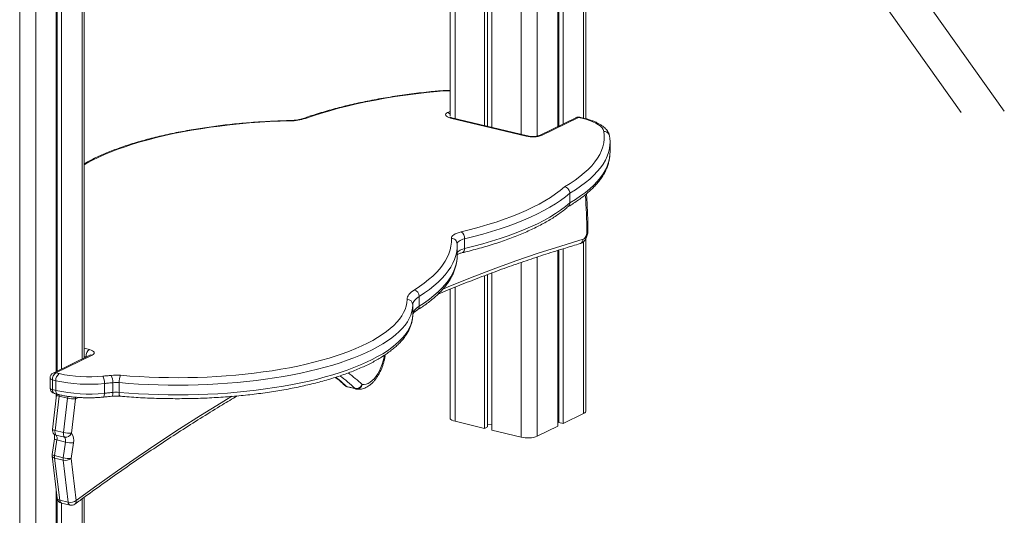
# Model space of a CAD drawing. Units: millimetres. Extents: x -8869 to 22960, y -2122 to 9506.
# Drawn here: x 22106 to 22960, y -790 to -361 of the extents above; entities that cross this region are included whole.
import ezdxf

# ---------------------------------------------------------------- set-up
doc = ezdxf.new("R2010")
doc.units = ezdxf.units.MM

msp = doc.modelspace()

# ---------------------------------------------------------------- linework, layer by layer
at = {"color": 8, "linetype": 'Continuous', "lineweight": 15}
for p, q in [((22594.82, 455.38), (22594.82, -446.16)), ((22554.67, 377.78), (22554.67, -461.75)), ((22540.74, 360.49), (22540.74, -460.34)), ((22483.4, 331.07), (22483.4, -446.61)), ((22105.98, 315.46), (22105.98, -935.01)), ((22119.91, 201.48), (22119.91, -934.17)), ((22160.06, 152.57), (22160.06, -654.89)), ((22476.96, -441.34), (22479.14, -440.27)), ((22594.82, -553.1), (22594.82, -702.17)), ((22540.74, -571.2), (22540.74, -722.62)), ((22554.67, -566.5), (22554.67, -721.78)), ((22483.4, -592.64), (22483.4, -708.89)), ((22161.87, -645.62), (22166.39, -646.7)), ((22163.52, -652.8), (22161.87, -652.41)), ((22164.04, -652.95), (22163.52, -652.8)), ((22163.52, -653.2), (22163.52, -652.8)), ((22421.24, -652.25), (22421.84, -653.42)), ((22154.4, -689.43), (22156.93, -688.19)), ((22160.06, -776.11), (22160.06, -914.55))]:
    msp.add_line(p, q, dxfattribs=at)
at = {"color": 7, "linetype": 'Continuous', "lineweight": 15}
for p, q in [((22596.63, -446.62), (22596.63, 460.5)), ((22577.04, 414.35), (22577.04, -451.22)), ((22572.45, 405.76), (22572.45, -453.46)), ((22573.25, 407.22), (22573.25, -453.07)), ((22508.8, 343.44), (22508.8, -452.69)), ((22511.45, 342.75), (22511.45, -453.33)), ((22515.35, 341.81), (22515.35, -454.26)), ((22479.14, 325.69), (22479.14, -444.35)), ((22137.69, 162), (22137.69, -665.82)), ((22138.49, 160.95), (22138.49, -665.43)), ((22142.28, 156.78), (22142.28, -663.58)), ((22161.87, -654.01), (22161.87, 153.05)), ((22959.52, -439.98), (22873.09, -318.77)), ((22849.72, -339.52), (22922.24, -441.21)), ((22544.95, -461.79), (22479.42, -446.1)), ((22546.11, -461.63), (22480.58, -445.94)), ((22588.23, -445.75), (22556.68, -461.16)), ((22590.42, -445.55), (22558.88, -460.95)), ((22593.31, -446.24), (22590.42, -445.55)), ((22594.48, -446.07), (22591.59, -445.38)), ((22617.75, -475.54), (22617.75, -467.08)), ((22617.75, -467.08), (22617.75, -467.35)), ((22617.75, -475.67), (22617.75, -475.54)), ((22582.86, -519.62), (22582.86, -511.16)), ((22491.6, -559.24), (22491.6, -550.78)), ((22596.63, -700.21), (22596.63, -550.83)), ((22485.21, -556.39), (22485.18, -554.85)), ((22485.23, -556.44), (22485.23, -556.74)), ((22485.23, -565.19), (22485.23, -556.74)), ((22572.45, -560.79), (22572.45, -713.1)), ((22573.25, -560.54), (22573.25, -709.95)), ((22577.04, -559.35), (22577.04, -710.85)), ((22485.23, -565.19), (22485.23, -565.11)), ((22515.35, -580.28), (22515.35, -716.54)), ((22508.8, -582.72), (22508.8, -714.97)), ((22511.45, -581.71), (22511.45, -713.67)), ((22479.14, -594.36), (22479.14, -706.09)), ((22452.3, -609.08), (22452.3, -600.62)), ((22446.73, -616.43), (22446.73, -607.97)), ((22166.65, -651.67), (22135.1, -667.08)), ((22168.85, -651.47), (22137.3, -666.88)), ((22132.3, -671.58), (22132.3, -680.03)), ((22137.32, -673.67), (22134.43, -672.98)), ((22134.43, -681.43), (22134.43, -672.98)), ((22137.3, -666.88), (22140.19, -667.57)), ((22137.32, -682.13), (22137.32, -673.67)), ((22134.43, -681.43), (22137.32, -682.13)), ((22179.42, -684.59), (22179.42, -676.13)), ((22186.7, -683.86), (22186.7, -675.4)), ((22192.14, -683.81), (22192.14, -675.35)), ((22396.77, -680.45), (22389.4, -678.69)), ((22390.13, -679.1), (22397.5, -680.86)), ((22137.96, -686.09), (22134.44, -715.86)), ((22136.13, -684.89), (22139.02, -685.59)), ((22136.6, -716.87), (22140.12, -687.1)), ((22137.69, -685.27), (22137.69, -688.41)), ((22147.49, -688.87), (22140.12, -687.1)), ((22147.49, -688.87), (22143.97, -718.64)), ((22150.88, -719.19), (22154.4, -689.43)), ((22572.45, -707.91), (22573.25, -707.86)), ((22577.04, -710.85), (22594.82, -702.17)), ((22143.97, -718.64), (22136.6, -716.87)), ((22483.4, -708.89), (22508.8, -714.97)), ((22508.8, -714.97), (22511.45, -713.67)), ((22511.45, -711.59), (22515.35, -711.35)), ((22515.35, -716.54), (22540.74, -722.62)), ((22554.67, -721.78), (22572.45, -713.1)), ((22573.25, -709.95), (22577.04, -710.85)), ((22136.1, -724.18), (22134.08, -737.73)), ((22135.81, -719.92), (22135.74, -719.85)), ((22136.25, -738.63), (22138.27, -725.07)), ((22144.83, -722.6), (22137.45, -720.84)), ((22145.64, -726.84), (22138.27, -725.07)), ((22145.64, -726.84), (22143.63, -740.39)), ((22150.5, -741.21), (22152.51, -727.66)), ((22134.06, -739.07), (22138.53, -775.5)), ((22143.58, -742.48), (22136.21, -740.72)), ((22140.68, -777.15), (22136.21, -740.72)), ((22143.63, -740.39), (22136.25, -738.63)), ((22143.58, -742.48), (22148.05, -778.91)), ((22154.96, -777.64), (22150.5, -741.21)), ((22137.69, -768.64), (22137.69, -925.48)), ((22138.49, -775.14), (22138.49, -922.33)), ((22161.87, -912.59), (22161.87, -774.78)), ((22148.05, -778.91), (22140.68, -777.15)), ((22142.28, -779.75), (22142.28, -923.24)), ((22142.33, -779.76), (22149.7, -781.52))]:
    msp.add_line(p, q, dxfattribs=at)
at = {"color": 7, "linetype": 'Continuous', "lineweight": 15, "flags": 128}
for points in [[(22467.73, -423.02), (22458.52, -423.96), (22449.42, -425.02), (22440.45, -426.21), (22431.61, -427.5), (22422.93, -428.92), (22414.42, -430.45), (22406.08, -432.08), (22397.93, -433.83), (22389.98, -435.68), (22382.25, -437.64), (22374.74, -439.69), (22367.47, -441.84), (22360.44, -444.09), (22353.67, -446.42)], [(22479.42, -446.1), (22477.93, -445.66), (22476.72, -445.14), (22475.83, -444.54), (22475.31, -443.89), (22475.16, -443.22), (22475.39, -442.56), (22476, -441.92), (22476.96, -441.34)], [(22612.36, -457.64), (22611.8, -456.14), (22610.82, -454.67), (22609.42, -453.25), (22607.62, -451.87), (22605.43, -450.56), (22602.88, -449.33), (22599.99, -448.2), (22596.79, -447.16), (22593.31, -446.24)], [(22578.34, -505.71), (22583.12, -502.8), (22587.57, -499.82), (22591.67, -496.78), (22595.42, -493.69), (22598.82, -490.55), (22601.85, -487.37), (22604.52, -484.15), (22606.82, -480.9), (22608.75, -477.62), (22610.3, -474.32), (22611.48, -471), (22612.27, -467.67), (22612.68, -464.32), (22612.72, -460.98), (22612.36, -457.64)], [(22488.74, -544.68), (22496.67, -542.71), (22504.36, -540.63), (22511.81, -538.45), (22519.01, -536.17), (22525.93, -533.8), (22532.58, -531.33), (22538.94, -528.78), (22545, -526.15), (22550.75, -523.43), (22556.19, -520.64), (22561.3, -517.78), (22566.08, -514.85), (22570.52, -511.86), (22574.61, -508.81), (22578.34, -505.71)], [(22582.86, -511.16), (22579.04, -514.31), (22574.87, -517.41), (22570.34, -520.45), (22565.47, -523.43), (22560.26, -526.34), (22554.72, -529.17), (22548.86, -531.93), (22542.69, -534.61), (22536.22, -537.21), (22529.45, -539.71), (22522.4, -542.13), (22515.08, -544.45), (22507.5, -546.66), (22499.67, -548.78), (22491.6, -550.78)], [(22491.6, -559.24), (22499.67, -557.23), (22507.5, -555.12), (22515.08, -552.9), (22522.4, -550.59), (22529.45, -548.17), (22536.22, -545.67), (22542.69, -543.07), (22548.86, -540.39), (22554.72, -537.63), (22560.26, -534.79), (22565.47, -531.88), (22570.34, -528.91), (22574.87, -525.87), (22579.04, -522.77), (22582.86, -519.62)], [(22480.19, -550.42), (22480.3, -549.58), (22480.7, -548.75), (22481.39, -547.95), (22482.37, -547.18), (22483.61, -546.46), (22485.11, -545.8), (22486.82, -545.2), (22488.74, -544.68)], [(22597.64, -544.86), (22597.58, -545.88), (22597.4, -546.91), (22597.09, -547.92), (22596.68, -548.85), (22596.19, -549.67), (22595.64, -550.34), (22595.04, -550.83), (22594.43, -551.11)], [(22447.91, -595.1), (22452.44, -592.16), (22456.64, -589.16), (22460.51, -586.11), (22464.05, -583.01), (22467.24, -579.87), (22470.1, -576.69), (22472.6, -573.48), (22474.76, -570.24), (22476.56, -566.97), (22478.01, -563.68), (22479.09, -560.38), (22479.82, -557.06), (22480.19, -553.74), (22480.19, -550.42)], [(22441.73, -603.27), (22441.84, -602.2), (22442.15, -601.14), (22442.64, -600.09), (22443.33, -599.05), (22444.2, -598.03), (22445.26, -597.03), (22446.5, -596.05), (22447.91, -595.1)], [(22193.38, -669), (22201.57, -669.65), (22209.84, -670.18), (22218.16, -670.59), (22226.53, -670.88), (22234.93, -671.05), (22243.34, -671.1), (22251.75, -671.03), (22260.14, -670.84), (22268.5, -670.52), (22276.82, -670.09), (22285.07, -669.54), (22293.25, -668.86), (22301.34, -668.07), (22309.32, -667.16), (22317.18, -666.14), (22324.91, -665.01), (22332.5, -663.76), (22339.92, -662.41), (22347.17, -660.95), (22354.23, -659.39), (22361.1, -657.73), (22367.75, -655.97), (22374.18, -654.11), (22380.37, -652.16), (22386.32, -650.13), (22392.02, -648.01), (22397.44, -645.81), (22402.59, -643.54), (22407.46, -641.19), (22412.03, -638.78), (22416.29, -636.3), (22420.25, -633.76), (22423.89, -631.17), (22427.21, -628.52), (22430.2, -625.83), (22432.85, -623.1), (22435.17, -620.34), (22437.14, -617.54), (22438.76, -614.72), (22440.03, -611.87), (22440.95, -609.01), (22441.52, -606.14), (22441.73, -603.27)], [(22452.3, -600.62), (22451.02, -601.48), (22449.91, -602.36), (22448.96, -603.26), (22448.17, -604.18), (22447.55, -605.11), (22447.11, -606.06), (22446.83, -607.01), (22446.73, -607.97)], [(22446.73, -607.97), (22446.52, -610.92), (22445.93, -613.86), (22444.99, -616.79), (22443.68, -619.71), (22442.02, -622.6), (22440, -625.47), (22437.63, -628.31), (22434.91, -631.1), (22431.84, -633.86), (22428.44, -636.57), (22424.71, -639.23), (22420.65, -641.83), (22416.28, -644.37), (22411.6, -646.85), (22406.61, -649.26), (22401.33, -651.59), (22395.77, -653.84), (22389.93, -656.01), (22383.83, -658.1), (22377.48, -660.09), (22370.89, -661.99), (22364.07, -663.8), (22357.04, -665.5), (22349.8, -667.11), (22342.37, -668.6), (22334.76, -669.99), (22326.98, -671.26), (22319.06, -672.43), (22310.99, -673.47), (22302.81, -674.4), (22294.52, -675.21), (22286.14, -675.9), (22277.68, -676.47), (22269.15, -676.92), (22260.58, -677.24), (22251.98, -677.44), (22243.36, -677.51), (22234.73, -677.46), (22226.13, -677.29), (22217.55, -676.99), (22209.01, -676.56), (22200.54, -676.02), (22192.14, -675.35)], [(22446.73, -616.43), (22446.83, -615.47), (22447.11, -614.52), (22447.55, -613.57), (22448.17, -612.64), (22448.96, -611.72), (22449.91, -610.81), (22451.02, -609.93), (22452.3, -609.08)], [(22192.14, -683.81), (22200.54, -684.48), (22209.01, -685.02), (22217.55, -685.44), (22226.13, -685.74), (22234.73, -685.92), (22243.36, -685.97), (22251.98, -685.9), (22260.58, -685.7), (22269.15, -685.38), (22277.68, -684.93), (22286.14, -684.36), (22294.52, -683.67), (22302.81, -682.86), (22310.99, -681.93), (22319.06, -680.88), (22326.98, -679.72), (22334.76, -678.45), (22342.37, -677.06), (22349.8, -675.56), (22357.04, -673.96), (22364.07, -672.26), (22370.89, -670.45), (22377.48, -668.55), (22383.83, -666.56), (22389.93, -664.47), (22395.77, -662.3), (22401.33, -660.05), (22406.61, -657.71), (22411.6, -655.31), (22416.28, -652.83), (22420.65, -650.29), (22424.71, -647.69), (22428.44, -645.03), (22431.84, -642.32), (22434.91, -639.56), (22437.63, -636.76), (22440, -633.93), (22442.02, -631.06), (22443.68, -628.17), (22444.99, -625.25), (22445.93, -622.32), (22446.52, -619.38), (22446.73, -616.43)], [(22166.39, -646.7), (22167.88, -647.14), (22169.09, -647.67), (22169.97, -648.27), (22170.5, -648.91), (22170.65, -649.58), (22170.42, -650.25), (22169.81, -650.88), (22168.85, -651.47)], [(22421.84, -653.42), (22421.14, -656.48), (22420.24, -659.47), (22419.15, -662.35), (22417.9, -665.08), (22416.49, -667.61), (22414.96, -669.9), (22413.32, -671.93), (22411.6, -673.65), (22409.83, -675.04), (22408.04, -676.08), (22406.24, -676.76), (22404.47, -677.06), (22402.76, -676.98)], [(22178.07, -669.79), (22178.97, -669.7), (22179.87, -669.61), (22180.76, -669.53), (22181.65, -669.44), (22182.55, -669.35), (22183.44, -669.25), (22184.33, -669.16), (22185.22, -669.07)], [(22186.7, -675.4), (22185.8, -675.49), (22184.89, -675.59), (22183.98, -675.68), (22183.07, -675.78), (22182.16, -675.87), (22181.24, -675.96), (22180.33, -676.05), (22179.42, -676.13)], [(22138.1, -685.37), (22138.08, -685.48), (22137.96, -686.09)], [(22179.42, -684.59), (22180.33, -684.5), (22181.24, -684.41), (22182.16, -684.32), (22183.07, -684.23), (22183.98, -684.14), (22184.89, -684.05), (22185.8, -683.95), (22186.7, -683.86)], [(22479.14, -706.09), (22479.29, -706.68), (22479.82, -707.33), (22480.7, -707.92), (22481.91, -708.45), (22483.4, -708.89)], [(22594.82, -702.17), (22595.78, -701.59), (22596.39, -700.95), (22596.63, -700.28), (22596.63, -700.21)]]:
    msp.add_lwpolyline(points, dxfattribs=at)
at = {"color": 8, "linetype": 'Continuous', "lineweight": 15, "flags": 128}
for points in [[(22467.26, -422.74), (22467.47, -422.79), (22467.73, -423.02)], [(22340.62, -448.53), (22331.72, -448.8), (22322.86, -449.2), (22314.04, -449.72), (22305.3, -450.36), (22296.64, -451.12), (22288.07, -451.99), (22279.61, -452.98), (22271.27, -454.08), (22263.06, -455.29), (22255, -456.62), (22247.11, -458.05), (22239.38, -459.59), (22231.84, -461.24), (22224.5, -462.98), (22217.36, -464.82), (22210.44, -466.76), (22203.76, -468.79), (22197.31, -470.91), (22191.12, -473.12), (22185.18, -475.4), (22179.52, -477.77), (22174.13, -480.21), (22169.04, -482.72), (22164.23, -485.3), (22161.87, -486.66)], [(22340.5, -448.23), (22340.55, -448.28), (22340.62, -448.53)], [(22617.75, -467.35), (22617.69, -469.03), (22617.27, -472.43), (22616.47, -475.82), (22615.28, -479.2), (22613.71, -482.56), (22611.75, -485.9), (22609.42, -489.21), (22606.71, -492.48), (22603.63, -495.72), (22600.19, -498.92), (22596.38, -502.06), (22592.22, -505.15), (22587.71, -508.19), (22582.86, -511.16)], [(22582.86, -519.62), (22587.71, -516.64), (22592.22, -513.61), (22596.38, -510.52), (22600.19, -507.37), (22603.63, -504.18), (22606.71, -500.94), (22609.42, -497.67), (22611.75, -494.36), (22613.71, -491.02), (22615.28, -487.66), (22616.47, -484.28), (22617.27, -480.89), (22617.69, -477.48), (22617.75, -475.67)], [(22598.55, -543.86), (22598.55, -543.9), (22598.43, -544.24), (22598.12, -544.56), (22597.64, -544.86)], [(22594.43, -551.11), (22574.97, -556.99), (22555.48, -563.27), (22535.96, -569.95), (22516.43, -577.02), (22496.88, -584.48), (22477.32, -592.34), (22472.74, -594.23)], [(22491.6, -550.78), (22490.16, -551.17), (22488.88, -551.62), (22487.76, -552.12), (22486.82, -552.66), (22486.09, -553.23), (22485.57, -553.84), (22485.27, -554.46), (22485.19, -554.99)], [(22485.23, -556.74), (22485.18, -558.47), (22484.81, -561.86), (22484.07, -565.24), (22482.96, -568.6), (22481.49, -571.95), (22479.65, -575.28), (22477.46, -578.59), (22474.9, -581.86), (22471.99, -585.1), (22468.74, -588.3), (22465.13, -591.46), (22461.19, -594.57), (22456.91, -597.62), (22452.3, -600.62)], [(22485.23, -563.04), (22485.27, -562.91), (22485.57, -562.29), (22486.09, -561.69), (22486.82, -561.12), (22487.76, -560.57), (22488.88, -560.08), (22490.16, -559.63), (22491.6, -559.24)], [(22452.3, -609.08), (22456.91, -606.08), (22461.19, -603.02), (22465.13, -599.92), (22468.74, -596.76), (22471.99, -593.56), (22474.9, -590.32), (22477.46, -587.05), (22479.65, -583.74), (22481.49, -580.41), (22482.96, -577.06), (22484.07, -573.69), (22484.81, -570.31), (22485.18, -566.93), (22485.23, -565.19)], [(22134.43, -672.98), (22133.69, -672.76), (22133.08, -672.49), (22132.64, -672.19), (22132.37, -671.87), (22132.3, -671.58)], [(22389.4, -678.69), (22384.7, -674.43), (22380.04, -670.65)], [(22132.3, -680.03), (22132.37, -680.33), (22132.64, -680.65), (22133.08, -680.95), (22133.69, -681.21), (22134.43, -681.43)], [(22140.12, -687.1), (22139.37, -686.9), (22138.77, -686.7), (22138.32, -686.49), (22138.05, -686.29), (22137.96, -686.1), (22137.96, -686.09)], [(22140.12, -687.1), (22140.26, -686.27), (22140.35, -685.89)], [(22147.84, -687.23), (22147.63, -688.03), (22147.49, -688.87)], [(22154.21, -687.97), (22154.32, -688.49), (22154.4, -689.43)], [(22289.96, -687.19), (22280.65, -692.82), (22262.63, -703.99), (22244.63, -715.47), (22226.65, -727.27), (22208.69, -739.39), (22190.75, -751.83), (22172.84, -764.58), (22154.96, -777.64)], [(22179.42, -684.59), (22179.39, -685.48), (22179.31, -686.26), (22179.19, -686.92), (22179.02, -687.43), (22178.82, -687.77), (22178.59, -687.91), (22178.55, -687.92)], [(22186.7, -683.86), (22186.68, -684.74), (22186.59, -685.53), (22186.45, -686.19), (22186.27, -686.7), (22186.04, -687.04), (22185.79, -687.19), (22185.75, -687.2)], [(22192.14, -683.81), (22192.17, -684.69), (22192.24, -685.48), (22192.35, -686.14), (22192.5, -686.65), (22192.69, -686.98), (22192.9, -687.13), (22192.94, -687.13)], [(22136.6, -716.87), (22135.85, -716.67), (22135.24, -716.46), (22134.8, -716.25), (22134.52, -716.05), (22134.44, -715.87), (22134.44, -715.86)], [(22138.27, -725.07), (22137.53, -724.88), (22136.92, -724.69), (22136.46, -724.5), (22136.19, -724.33), (22136.1, -724.19), (22136.1, -724.18)], [(22136.21, -740.72), (22135.47, -740.48), (22134.86, -740.17), (22134.41, -739.79), (22134.14, -739.36), (22134.06, -739.07)], [(22136.25, -738.63), (22135.51, -738.43), (22134.9, -738.24), (22134.45, -738.05), (22134.17, -737.89), (22134.08, -737.74), (22134.08, -737.73)], [(22140.68, -777.15), (22139.93, -776.91), (22139.32, -776.6), (22138.87, -776.22), (22138.6, -775.79), (22138.53, -775.5)]]:
    msp.add_lwpolyline(points, dxfattribs=at)
at = {"color": 8, "linetype": 'Continuous', "lineweight": 15}
for centre, radius, start, end in [((22479.72, -550.03), 127.57, 90.25958, 95.38977), ((22475.74, -446.01), 4.83, 45.31283, 75.37061), ((22352.82, -448.83), 2.56, 70.45001, 108.97649), ((22480.22, -447.57), 1.67, 77.4129, 118.62392), ((22589.61, -448.67), 3.23, 75.42487, 115.28889), ((22591.22, -447.01), 1.67, 77.4129, 118.62392), ((22594.11, -447.7), 1.67, 77.45684, 118.62204), ((22558.06, -464.09), 3.24, 75.43698, 114.66042), ((22545.75, -463.26), 1.67, 77.67046, 118.61287), ((22186.11, -545.53), 411.53, 0.09384, 4.59085), ((22590.35, -551.09), 4.09, 290.62931, 359.72127), ((22488.39, -559.81), 3.27, 297.79792, 10.0522), ((22448.4, -609.25), 3.9, 303.60649, 2.51018), ((22168.03, -654.6), 3.23, 75.42487, 115.28889), ((22418.61, -651.29), 3.87, 326.57196, 357.44648), ((22422.2, -652.06), 1.41, 255.10967, 288.73603), ((22136.49, -670.01), 3.23, 75.42487, 115.28889), ((22320.56, -759.75), 109.98, 46.14024, 55.16674), ((22324.92, -758.03), 112.37, 46.1531, 54.19354), ((22137.64, -682), 3.26, 169.93669, 242.46415), ((22140.53, -682.7), 3.26, 169.93107, 242.49712), ((22390.15, -675.42), 3.35, 226.52122, 257.07453), ((22390.51, -677.56), 1.59, 225.28384, 255.97416), ((22397.89, -679.32), 1.59, 225.28384, 255.97416), ((22398.22, -676.37), 4.58, 265.56484, 352.33528), ((22138.19, -717.6), 3.32, 224.23795, 257.19146), ((22143.35, -777.28), 2.68, 177.1205, 247.5528), ((22150.72, -779.05), 2.68, 177.1205, 247.5528), ((22151.81, -778.2), 3.2, 309.39887, 10.09691)]:
    msp.add_arc(centre, radius, start, end, dxfattribs=at)
at = {"color": 7, "linetype": 'Continuous', "lineweight": 15}
for centre, radius, start, end in [((22340.34, -405.21), 43.31, 270.37462, 287.93018), ((22590.42, -450.24), 5, 76.53217, 116.03345), ((22550.54, -438.66), 23.8, 256.40454, 290.49781), ((22484.51, -550.39), 7.11, 356.81944, 53.43413), ((22480.37, -555.23), 4.82, 1.78196, 92.14916), ((22446.6, -600.65), 5.7, 0.24282, 76.62238), ((22441.87, -608.13), 4.86, 1.84726, 91.6275), ((22170.61, -652.41), 7.1, 126.46147, 183.17281), ((22417.75, -652.44), 5, 349.0053, 12.40836), ((22137.3, -671.58), 5, 116.03345, 180), ((22141.52, -672.58), 7.1, 126.46147, 183.17281), ((22144.41, -673.28), 7.1, 126.46147, 183.17281), ((22166.06, -543.54), 133.27, 257.54532, 275.75067), ((22166.06, -550.45), 119.94, 257.54532, 275.75067), ((22166.82, -675.48), 12.61, 357.03446, 26.84109), ((22189.68, -711.8), 42.97, 85.06143, 95.95549), ((22175.17, -674.76), 11.55, 356.84428, 29.54314), ((22205.7, -674.69), 13.58, 155.21032, 182.80208), ((22137.3, -680.03), 5, 180, 256.53217), ((22166.06, -551.99), 133.27, 257.54532, 275.75067), ((22189.68, -703.89), 28.64, 85.06143, 95.95549), ((22391.29, -674.24), 5, 226.26445, 256.53217), ((22397.59, -674.97), 5.55, 261.44228, 338.68939), ((22398.67, -676), 5, 256.53217, 260.84875), ((22152.66, -667.82), 21.68, 256.20718, 274.5938), ((22189.68, -712.35), 28.64, 85.06143, 95.95549), ((22139.41, -716.45), 5, 173.25275, 223.95971), ((22141.55, -717.88), 5.06, 168.50222, 215.81127), ((22133.18, -723.86), 5.24, 346.63998, 35.26212), ((22148.93, -719.64), 5.06, 168.50222, 215.81127), ((22149.14, -697.58), 21.68, 256.20718, 274.5938), ((22145.67, -717.04), 5.63, 261.31985, 337.52794), ((22140.55, -725.63), 5.24, 346.63998, 35.26212), ((22142.32, -725.24), 10.47, 346.63998, 35.26212), ((22546.34, -699.49), 23.8, 256.40454, 290.49781), ((22152.46, -698.98), 28.68, 256.25392, 270.10815), ((22139.03, -738.47), 5, 171.53155, 186.98827), ((22144.01, -739.84), 7.85, 171.13399, 186.4435), ((22151.39, -741.6), 7.85, 171.13399, 186.4435), ((22145.56, -733.8), 8.91, 257.16667, 303.65382), ((22150.44, -712.53), 28.68, 256.25392, 270.10815), ((22143.49, -774.9), 5, 186.98827, 256.53217), ((22150.03, -770.23), 8.91, 257.16667, 303.65382), ((22150.87, -776.66), 5, 256.53217, 306.49433)]:
    msp.add_arc(centre, radius, start, end, dxfattribs=at)
for points, knots in [([(22467.26, -422.74), (22465.75, -422.88), (22461.36, -423.31), (22454.17, -424.1), (22445.73, -425.13), (22437.39, -426.27), (22429.18, -427.5), (22421.09, -428.84), (22413.15, -430.27), (22405.35, -431.81), (22397.71, -433.43), (22390.24, -435.15), (22382.94, -436.96), (22375.83, -438.86), (22368.91, -440.85), (22362.2, -442.93), (22356.57, -444.79), (22353.23, -445.98), (22351.99, -446.42)], [0, 0, 0, 0, 0.034737, 0.100747, 0.166769, 0.232805, 0.298855, 0.364923, 0.43101, 0.497118, 0.563251, 0.629411, 0.695601, 0.761824, 0.828084, 0.894386, 0.960733, 1, 1, 1, 1]), ([(22479.14, -422.16), (22479.04, -422.16), (22477.64, -422.14), (22474.94, -422.23), (22471.06, -422.41), (22468.53, -422.63), (22467.26, -422.74)], [0, 0, 0, 0, 0.0249904, 0.349819, 0.6747553, 1, 1, 1, 1]), ([(22340.5, -448.23), (22339.02, -448.27), (22334.7, -448.38), (22327.59, -448.65), (22319.18, -449.08), (22310.82, -449.61), (22302.53, -450.25), (22294.3, -451), (22286.17, -451.85), (22278.12, -452.8), (22270.19, -453.86), (22262.37, -455.02), (22254.68, -456.28), (22247.13, -457.64), (22239.73, -459.09), (22232.48, -460.64), (22225.4, -462.29), (22218.5, -464.02), (22211.79, -465.85), (22205.27, -467.76), (22198.95, -469.76), (22192.85, -471.84), (22186.96, -474.01), (22181.3, -476.25), (22175.88, -478.57), (22170.7, -480.98), (22166.01, -483.32), (22163.17, -484.89), (22161.87, -485.61)], [0, 0, 0, 0, 0.020667, 0.059926, 0.099188, 0.138454, 0.177724, 0.217, 0.256282, 0.295572, 0.33487, 0.374179, 0.4135, 0.452833, 0.492182, 0.531548, 0.570932, 0.610338, 0.649767, 0.689223, 0.728709, 0.768227, 0.807781, 0.847375, 0.887013, 0.926697, 0.966432, 1, 1, 1, 1]), ([(22351.99, -446.42), (22351.74, -446.5), (22351.05, -446.74), (22349.72, -447.11), (22347.95, -447.49), (22345.98, -447.81), (22343.85, -448.05), (22342, -448.18), (22340.87, -448.21), (22340.5, -448.23)], [0, 0, 0, 0, 0.088108, 0.247009, 0.409778, 0.576398, 0.745746, 0.916924, 1, 1, 1, 1]), ([(22480.58, -445.94), (22480.41, -445.89), (22479.96, -445.78), (22479.43, -445.6), (22479.08, -445.43), (22479.06, -445.41), (22479.05, -445.41)], [0, 0, 0, 0, 0.196145, 0.500977, 0.780759, 1, 1, 1, 1]), ([(22617.28, -461.4), (22617.17, -460.98), (22616.92, -459.97), (22616.24, -458.44), (22615.24, -456.84), (22613.95, -455.3), (22612.35, -453.81), (22610.42, -452.38), (22608.18, -451.02), (22605.66, -449.76), (22602.91, -448.61), (22599.95, -447.57), (22597.13, -446.73), (22595.25, -446.26), (22594.48, -446.07)], [0, 0, 0, 0, 0.052545, 0.125959, 0.201874, 0.282453, 0.368704, 0.460317, 0.555409, 0.651534, 0.746977, 0.841416, 0.934906, 1, 1, 1, 1]), ([(22617.23, -461.52), (22617.19, -461.24), (22617.09, -460.42), (22616.32, -459.26), (22615.06, -458.21), (22613.69, -457.71), (22612.76, -457.63), (22612.4, -457.64), (22612.36, -457.64)], [0, 0, 0, 0, 0.130735, 0.368339, 0.605949, 0.843572, 0.986845, 1, 1, 1, 1]), ([(22556.68, -461.16), (22556.61, -461.19), (22556.42, -461.28), (22555.87, -461.48), (22555.01, -461.7), (22553.9, -461.9), (22552.6, -462.05), (22551.16, -462.12), (22549.68, -462.11), (22548.24, -462), (22547.03, -461.83), (22546.39, -461.69), (22546.11, -461.63)], [0, 0, 0, 0, 0.057904, 0.147225, 0.24372, 0.347862, 0.457752, 0.57137, 0.686866, 0.802495, 0.916226, 1, 1, 1, 1]), ([(22617.71, -467.39), (22617.73, -467.03), (22617.78, -465.57), (22617.61, -463.6), (22617.36, -462.01), (22617.29, -461.51)], [0, 0, 0, 0, 0.185306, 0.744205, 1, 1, 1, 1]), ([(22580.97, -523.12), (22581.59, -522.75), (22583.77, -521.47), (22587.31, -519.23), (22591.48, -516.37), (22595.37, -513.43), (22598.97, -510.44), (22602.28, -507.38), (22605.28, -504.26), (22607.97, -501.09), (22610.35, -497.87), (22612.4, -494.62), (22614.12, -491.33), (22615.51, -488.02), (22616.58, -484.7), (22617.3, -481.38), (22617.69, -478.38), (22617.71, -476.48), (22617.72, -475.69)], [0, 0, 0, 0, 0.026884, 0.094421, 0.162013, 0.229653, 0.297311, 0.364925, 0.43242, 0.499696, 0.566629, 0.633081, 0.698918, 0.764037, 0.828395, 0.892032, 0.955067, 1, 1, 1, 1]), ([(22578.34, -505.71), (22578.35, -505.72), (22578.69, -505.77), (22579.53, -506.01), (22580.79, -506.76), (22581.93, -508.02), (22582.71, -509.55), (22582.81, -510.62), (22582.86, -511.16)], [0, 0, 0, 0, 0.004536, 0.143376, 0.35814, 0.572283, 0.786137, 1, 1, 1, 1]), ([(22598.55, -543.86), (22598.54, -542.29), (22598.51, -537.71), (22598.33, -530.21), (22597.93, -521.41), (22597.56, -515.28), (22597.28, -512.12), (22597.25, -511.82)], [0, 0, 0, 0, 0.14497, 0.4202, 0.695479, 0.970809, 1, 1, 1, 1]), ([(22582.86, -519.62), (22582.8, -520.13), (22582.69, -521.16), (22582.14, -522.22), (22581.63, -522.58), (22581.5, -522.67)], [0, 0, 0, 0, 0.428394, 0.856767, 1, 1, 1, 1]), ([(22489.9, -562.7), (22491.19, -562.39), (22494.92, -561.49), (22500.97, -559.93), (22507.96, -557.99), (22514.76, -555.96), (22521.35, -553.84), (22527.73, -551.65), (22533.89, -549.37), (22539.82, -547.02), (22545.52, -544.58), (22550.97, -542.07), (22556.17, -539.49), (22561.12, -536.83), (22565.81, -534.11), (22570.23, -531.31), (22574.37, -528.45), (22578.16, -525.59), (22580.44, -523.65), (22581.53, -522.72)], [0, 0, 0, 0, 0.031728, 0.09214, 0.152579, 0.213055, 0.27357, 0.334129, 0.394737, 0.455397, 0.516115, 0.576896, 0.637742, 0.698657, 0.759642, 0.820693, 0.881805, 0.94296, 1, 1, 1, 1]), ([(22591.74, -554.93), (22592.16, -554.78), (22593.01, -554.48), (22594.18, -553.73), (22595.26, -552.76), (22596.24, -551.55), (22597.1, -550.12), (22597.78, -548.51), (22598.27, -546.8), (22598.51, -545.23), (22598.54, -544.25), (22598.55, -543.86)], [0, 0, 0, 0, 0.099475, 0.201847, 0.309389, 0.424175, 0.545486, 0.668982, 0.792445, 0.916851, 1, 1, 1, 1]), ([(22468.61, -598.72), (22471.36, -597.56), (22479.81, -594.01), (22493.94, -588.38), (22511, -581.82), (22528.05, -575.57), (22545.09, -569.63), (22562.11, -563.99), (22577.66, -559.1), (22587.53, -556.17), (22591.74, -554.93)], [0, 0, 0, 0, 0.0668574, 0.2052044, 0.343558, 0.4819186, 0.6202864, 0.7586618, 0.8970452, 1, 1, 1, 1]), ([(22485.23, -564.45), (22485.3, -564.41), (22485.51, -564.26), (22486.16, -563.93), (22487.18, -563.5), (22488.44, -563.07), (22489.43, -562.82), (22489.9, -562.7)], [0, 0, 0, 0, 0.09463, 0.310652, 0.539137, 0.779234, 1, 1, 1, 1]), ([(22450.56, -612.5), (22451.34, -612), (22453.64, -610.56), (22457.24, -608.1), (22461.26, -605.13), (22464.98, -602.08), (22468.41, -598.98), (22471.55, -595.82), (22474.37, -592.6), (22476.88, -589.34), (22479.06, -586.03), (22480.92, -582.7), (22482.45, -579.33), (22483.65, -575.96), (22484.52, -572.58), (22485.05, -569.2), (22485.25, -566.7), (22485.22, -565.34), (22485.21, -565.09)], [0, 0, 0, 0, 0.036169, 0.105511, 0.174897, 0.244309, 0.313689, 0.382973, 0.452071, 0.520872, 0.589247, 0.657063, 0.724212, 0.790629, 0.85632, 0.921373, 0.985947, 1, 1, 1, 1]), ([(22446.73, -616.48), (22446.74, -616.45), (22446.74, -616.35), (22446.79, -616.12), (22447, -615.67), (22447.42, -615.06), (22448.11, -614.31), (22449.1, -613.48), (22449.98, -612.86), (22450.49, -612.54), (22450.56, -612.5)], [0, 0, 0, 0, 0.084117, 0.247086, 0.397131, 0.53952, 0.690321, 0.83868, 0.980689, 1, 1, 1, 1]), ([(22192.94, -687.13), (22194.31, -687.25), (22198.26, -687.58), (22204.85, -688.06), (22212.74, -688.52), (22220.68, -688.87), (22228.64, -689.11), (22236.63, -689.25), (22244.63, -689.28), (22252.63, -689.19), (22260.6, -689), (22268.56, -688.7), (22276.47, -688.29), (22284.33, -687.78), (22292.12, -687.16), (22299.84, -686.43), (22307.47, -685.6), (22315, -684.66), (22322.42, -683.62), (22329.72, -682.48), (22336.89, -681.24), (22343.91, -679.9), (22350.78, -678.47), (22357.48, -676.94), (22364.01, -675.32), (22370.36, -673.61), (22376.51, -671.81), (22382.46, -669.92), (22388.2, -667.95), (22393.71, -665.9), (22399, -663.77), (22404.06, -661.55), (22408.87, -659.26), (22413.43, -656.9), (22417.74, -654.46), (22421.78, -651.94), (22425.55, -649.35), (22429.04, -646.7), (22432.25, -643.97), (22435.15, -641.17), (22437.75, -638.32), (22440.03, -635.41), (22441.99, -632.45), (22443.61, -629.45), (22444.9, -626.44), (22445.85, -623.41), (22446.47, -620.39), (22446.7, -618.07), (22446.73, -616.78), (22446.73, -616.48)], [0, 0, 0, 0, 0.011487, 0.033312, 0.055135, 0.076955, 0.098773, 0.120589, 0.142405, 0.16422, 0.186036, 0.207853, 0.229672, 0.251493, 0.273316, 0.295144, 0.316976, 0.338814, 0.360657, 0.382508, 0.404368, 0.426236, 0.448116, 0.470008, 0.491913, 0.513834, 0.535773, 0.557731, 0.57971, 0.601715, 0.623746, 0.645807, 0.6679, 0.690027, 0.712189, 0.734386, 0.756613, 0.778864, 0.801118, 0.823344, 0.845498, 0.867523, 0.889353, 0.91092, 0.932173, 0.953093, 0.973703, 0.994066, 1, 1, 1, 1]), ([(22166.78, -651.61), (22166.78, -651.61), (22166.81, -651.58), (22166.73, -651.63), (22166.65, -651.67)], [0, 0, 0, 0, 0.030303, 1, 1, 1, 1]), ([(22397.87, -680.94), (22398.32, -681), (22399.41, -681.14), (22401.19, -681.08), (22403.18, -680.73), (22405.16, -680.08), (22407.12, -679.13), (22409.06, -677.89), (22410.96, -676.35), (22412.78, -674.53), (22414.52, -672.45), (22416.13, -670.15), (22417.61, -667.66), (22418.95, -665.01), (22420.14, -662.23), (22421.16, -659.34), (22422.02, -656.39), (22422.44, -654.39), (22422.65, -653.39)], [0, 0, 0, 0, 0.039163, 0.096701, 0.154694, 0.214008, 0.275186, 0.338427, 0.403497, 0.469828, 0.53676, 0.603712, 0.670433, 0.736864, 0.80303, 0.868994, 0.934835, 1, 1, 1, 1]), ([(22379.66, -670.79), (22380.71, -671.61), (22383.12, -673.51), (22385.82, -675.94), (22387.48, -677.51), (22387.84, -677.85)], [0, 0, 0, 0, 0.376367, 0.86748, 1, 1, 1, 1]), ([(22139.02, -685.59), (22139.6, -685.72), (22141.29, -686.12), (22144.22, -686.69), (22147.82, -687.27), (22151.52, -687.74), (22155.31, -688.1), (22159.17, -688.35), (22163.06, -688.49), (22166.97, -688.52), (22170.87, -688.44), (22174.75, -688.25), (22177.28, -688.03), (22178.55, -687.92)], [0, 0, 0, 0, 0.050173, 0.146194, 0.241799, 0.337042, 0.432019, 0.526807, 0.621471, 0.716072, 0.810664, 0.905287, 1, 1, 1, 1]), ([(22153.84, -780.68), (22156.81, -778.49), (22165.41, -772.15), (22179.68, -761.87), (22196.64, -749.92), (22213.62, -738.27), (22230.63, -726.89), (22247.65, -715.8), (22264.69, -705.01), (22280.29, -695.36), (22290.22, -689.44), (22294.46, -686.92)], [0, 0, 0, 0, 0.063613, 0.1845058, 0.3053997, 0.4262949, 0.5471916, 0.6680901, 0.7889905, 0.909893, 1, 1, 1, 1]), ([(22178.55, -687.92), (22180.06, -687.77), (22182.47, -687.54), (22184.86, -687.29), (22185.75, -687.2)], [0, 0, 0, 0, 0.628302, 1, 1, 1, 1]), ([(22185.75, -687.2), (22186.07, -687.16), (22187, -687.07), (22188.61, -686.99), (22190.55, -686.99), (22192, -687.05), (22192.78, -687.12), (22192.94, -687.13)], [0, 0, 0, 0, 0.138009, 0.401203, 0.665996, 0.931336, 1, 1, 1, 1]), ([(22135.77, -719.87), (22135.78, -719.89), (22135.81, -719.92), (22135.98, -720.33), (22136.14, -721), (22136.24, -721.92), (22136.24, -723.01), (22136.15, -723.79), (22136.1, -724.18)], [0, 0, 0, 0, 0.155308, 0.316155, 0.480412, 0.651471, 0.83051, 1, 1, 1, 1])]:
    msp.add_open_spline(points, degree=3, knots=knots, dxfattribs=at)

doc.saveas('drawing.dxf')
